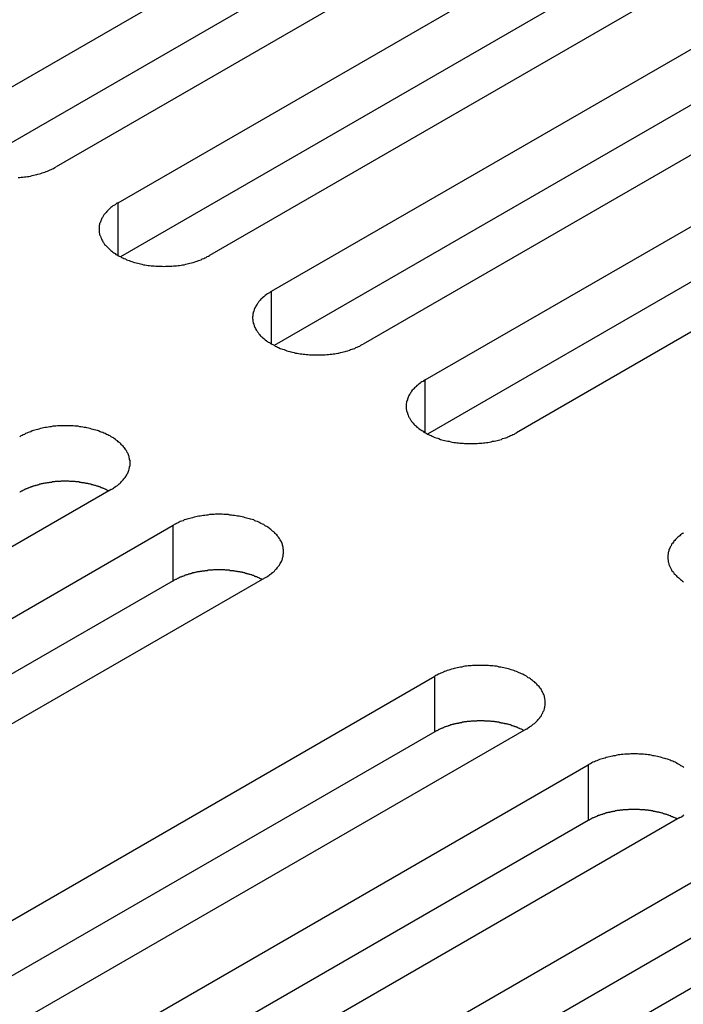
# Model space of a CAD drawing. Extents: x 0 to 2730, y 0 to 1931.
# Drawn here: x 1899 to 1916, y 1454 to 1479 of the extents above; entities that cross this region are included whole.
import ezdxf

# ---------------------------------------------------------------- set-up
doc = ezdxf.new("R2010")
doc.units = 0
doc.header["$LTSCALE"] = 6.5
doc.layers.add('VISIBLE__ISO_', color=7, linetype='CONTINUOUS')
doc.layers.add('VISIBLE_NARROW__ISO_', color=7, linetype='CONTINUOUS')

msp = doc.modelspace()

# ---------------------------------------------------------------- linework, layer by layer
at = {"layer": 'VISIBLE__ISO_'}
for p, q in [((1897.512, 1476.703), (1916.023, 1487.389)), ((1916.023, 1485.942), (1897.577, 1475.292)), ((1918.404, 1486.014), (1899.894, 1475.327)), ((1901.509, 1474.395), (1920.02, 1485.082)), ((1920.02, 1483.634), (1901.574, 1472.985)), ((1922.401, 1483.707), (1903.891, 1473.02)), ((1905.507, 1472.087), (1924.017, 1482.774)), ((1924.017, 1481.327), (1905.571, 1470.677)), ((1926.398, 1481.399), (1907.888, 1470.712)), ((1909.504, 1469.779), (1928.014, 1480.466)), ((1928.014, 1479.019), (1909.568, 1468.369)), ((1930.395, 1479.091), (1911.885, 1468.404)), ((1901.328, 1466.925), (1882.818, 1456.238)), ((1884.433, 1455.305), (1902.944, 1465.992)), ((1902.944, 1464.545), (1884.498, 1453.895)), ((1905.325, 1464.617), (1886.815, 1453.93)), ((1891.245, 1451.373), (1909.755, 1462.059)), ((1912.137, 1460.684), (1893.627, 1449.998)), ((1909.755, 1460.612), (1891.309, 1449.962)), ((1895.242, 1449.065), (1913.752, 1459.752)), ((1916.134, 1458.377), (1897.624, 1447.69)), ((1913.752, 1458.304), (1895.306, 1447.655)), ((1899.239, 1446.757), (1917.749, 1457.444)), ((1920.131, 1456.069), (1901.621, 1445.382)), ((1917.749, 1455.997), (1899.303, 1445.347))]:
    msp.add_line(p, q, dxfattribs=at)
for points in [[(1898.91, 1475.05, 0), (1898.95, 1475.05, 0), (1898.99, 1475.06, 0), (1899.03, 1475.06, 0), (1899.07, 1475.07, 0), (1899.11, 1475.07, 0), (1899.15, 1475.08, 0), (1899.19, 1475.08, 0), (1899.23, 1475.09, 0), (1899.27, 1475.1, 0), (1899.31, 1475.11, 0), (1899.35, 1475.12, 0), (1899.39, 1475.13, 0), (1899.42, 1475.14, 0), (1899.46, 1475.15, 0), (1899.5, 1475.16, 0), (1899.53, 1475.17, 0), (1899.57, 1475.18, 0), (1899.6, 1475.19, 0), (1899.64, 1475.21, 0), (1899.67, 1475.22, 0), (1899.71, 1475.23, 0), (1899.74, 1475.25, 0), (1899.77, 1475.26, 0), (1899.8, 1475.28, 0), (1899.83, 1475.29, 0), (1899.86, 1475.31, 0), (1899.89, 1475.33, 0)], [(1901.51, 1474.39, 0), (1901.48, 1474.38, 0), (1901.45, 1474.36, 0), (1901.43, 1474.34, 0), (1901.4, 1474.32, 0), (1901.37, 1474.31, 0), (1901.35, 1474.29, 0), (1901.32, 1474.27, 0), (1901.3, 1474.25, 0), (1901.28, 1474.23, 0), (1901.26, 1474.21, 0), (1901.24, 1474.19, 0), (1901.22, 1474.17, 0), (1901.2, 1474.14, 0), (1901.18, 1474.12, 0), (1901.16, 1474.1, 0), (1901.14, 1474.08, 0), (1901.13, 1474.06, 0), (1901.11, 1474.03, 0), (1901.1, 1474.01, 0), (1901.09, 1473.99, 0), (1901.08, 1473.97, 0), (1901.07, 1473.94, 0), (1901.06, 1473.92, 0), (1901.05, 1473.9, 0), (1901.04, 1473.87, 0), (1901.03, 1473.85, 0), (1901.03, 1473.83, 0), (1901.02, 1473.8, 0), (1901.02, 1473.78, 0), (1901.02, 1473.76, 0), (1901.02, 1473.73, 0), (1901.02, 1473.71, 0), (1901.02, 1473.68, 0), (1901.02, 1473.66, 0), (1901.02, 1473.64, 0), (1901.02, 1473.61, 0), (1901.03, 1473.59, 0), (1901.03, 1473.56, 0), (1901.04, 1473.54, 0), (1901.05, 1473.52, 0), (1901.06, 1473.49, 0), (1901.07, 1473.47, 0), (1901.08, 1473.45, 0), (1901.09, 1473.43, 0), (1901.1, 1473.4, 0), (1901.11, 1473.38, 0), (1901.13, 1473.36, 0), (1901.14, 1473.34, 0), (1901.16, 1473.31, 0), (1901.18, 1473.29, 0), (1901.2, 1473.27, 0), (1901.22, 1473.25, 0), (1901.24, 1473.23, 0), (1901.26, 1473.21, 0), (1901.28, 1473.19, 0), (1901.3, 1473.17, 0), (1901.32, 1473.15, 0), (1901.35, 1473.13, 0), (1901.37, 1473.11, 0), (1901.4, 1473.09, 0), (1901.43, 1473.07, 0), (1901.45, 1473.05, 0), (1901.48, 1473.04, 0), (1901.51, 1473.02, 0), (1901.54, 1473, 0), (1901.57, 1472.99, 0), (1901.6, 1472.97, 0), (1901.63, 1472.96, 0), (1901.66, 1472.94, 0), (1901.7, 1472.93, 0), (1901.73, 1472.91, 0), (1901.76, 1472.9, 0), (1901.8, 1472.89, 0), (1901.83, 1472.87, 0), (1901.87, 1472.86, 0), (1901.91, 1472.85, 0), (1901.94, 1472.84, 0), (1901.98, 1472.83, 0), (1902.02, 1472.82, 0), (1902.06, 1472.81, 0), (1902.09, 1472.8, 0), (1902.13, 1472.79, 0), (1902.17, 1472.78, 0), (1902.21, 1472.78, 0), (1902.25, 1472.77, 0), (1902.29, 1472.76, 0), (1902.33, 1472.76, 0), (1902.37, 1472.75, 0), (1902.41, 1472.75, 0), (1902.45, 1472.75, 0), (1902.49, 1472.74, 0), (1902.54, 1472.74, 0), (1902.58, 1472.74, 0), (1902.62, 1472.74, 0), (1902.66, 1472.74, 0), (1902.7, 1472.73, 0), (1902.74, 1472.74, 0), (1902.78, 1472.74, 0), (1902.82, 1472.74, 0), (1902.87, 1472.74, 0), (1902.91, 1472.74, 0), (1902.95, 1472.75, 0), (1902.99, 1472.75, 0), (1903.03, 1472.75, 0), (1903.07, 1472.76, 0), (1903.11, 1472.76, 0), (1903.15, 1472.77, 0), (1903.19, 1472.78, 0), (1903.23, 1472.78, 0), (1903.27, 1472.79, 0), (1903.31, 1472.8, 0), (1903.34, 1472.81, 0), (1903.38, 1472.82, 0), (1903.42, 1472.83, 0), (1903.46, 1472.84, 0), (1903.49, 1472.85, 0), (1903.53, 1472.86, 0), (1903.57, 1472.87, 0), (1903.6, 1472.89, 0), (1903.64, 1472.9, 0), (1903.67, 1472.91, 0), (1903.7, 1472.93, 0), (1903.74, 1472.94, 0), (1903.77, 1472.96, 0), (1903.8, 1472.97, 0), (1903.83, 1472.99, 0), (1903.86, 1473, 0), (1903.89, 1473.02, 0)], [(1905.51, 1472.09, 0), (1905.48, 1472.07, 0), (1905.45, 1472.05, 0), (1905.42, 1472.03, 0), (1905.4, 1472.02, 0), (1905.37, 1472, 0), (1905.34, 1471.98, 0), (1905.32, 1471.96, 0), (1905.3, 1471.94, 0), (1905.27, 1471.92, 0), (1905.25, 1471.9, 0), (1905.23, 1471.88, 0), (1905.21, 1471.86, 0), (1905.19, 1471.84, 0), (1905.17, 1471.82, 0), (1905.16, 1471.79, 0), (1905.14, 1471.77, 0), (1905.13, 1471.75, 0), (1905.11, 1471.73, 0), (1905.1, 1471.7, 0), (1905.09, 1471.68, 0), (1905.07, 1471.66, 0), (1905.06, 1471.64, 0), (1905.05, 1471.61, 0), (1905.05, 1471.59, 0), (1905.04, 1471.57, 0), (1905.03, 1471.54, 0), (1905.03, 1471.52, 0), (1905.02, 1471.49, 0), (1905.02, 1471.47, 0), (1905.02, 1471.45, 0), (1905.01, 1471.42, 0), (1905.01, 1471.4, 0), (1905.01, 1471.38, 0), (1905.02, 1471.35, 0), (1905.02, 1471.33, 0), (1905.02, 1471.3, 0), (1905.03, 1471.28, 0), (1905.03, 1471.26, 0), (1905.04, 1471.23, 0), (1905.05, 1471.21, 0), (1905.05, 1471.19, 0), (1905.06, 1471.16, 0), (1905.07, 1471.14, 0), (1905.09, 1471.12, 0), (1905.1, 1471.09, 0), (1905.11, 1471.07, 0), (1905.13, 1471.05, 0), (1905.14, 1471.03, 0), (1905.16, 1471.01, 0), (1905.17, 1470.98, 0), (1905.19, 1470.96, 0), (1905.21, 1470.94, 0), (1905.23, 1470.92, 0), (1905.25, 1470.9, 0), (1905.27, 1470.88, 0), (1905.3, 1470.86, 0), (1905.32, 1470.84, 0), (1905.34, 1470.82, 0), (1905.37, 1470.8, 0), (1905.4, 1470.78, 0), (1905.42, 1470.76, 0), (1905.45, 1470.75, 0), (1905.48, 1470.73, 0), (1905.51, 1470.71, 0), (1905.54, 1470.7, 0), (1905.57, 1470.68, 0), (1905.6, 1470.66, 0), (1905.63, 1470.65, 0), (1905.66, 1470.63, 0), (1905.69, 1470.62, 0), (1905.73, 1470.6, 0), (1905.76, 1470.59, 0), (1905.8, 1470.58, 0), (1905.83, 1470.57, 0), (1905.87, 1470.55, 0), (1905.9, 1470.54, 0), (1905.94, 1470.53, 0), (1905.98, 1470.52, 0), (1906.01, 1470.51, 0), (1906.05, 1470.5, 0), (1906.09, 1470.49, 0), (1906.13, 1470.48, 0), (1906.17, 1470.48, 0), (1906.21, 1470.47, 0), (1906.25, 1470.46, 0), (1906.29, 1470.46, 0), (1906.33, 1470.45, 0), (1906.37, 1470.45, 0), (1906.41, 1470.44, 0), (1906.45, 1470.44, 0), (1906.49, 1470.43, 0), (1906.53, 1470.43, 0), (1906.57, 1470.43, 0), (1906.61, 1470.43, 0), (1906.66, 1470.43, 0), (1906.7, 1470.43, 0), (1906.74, 1470.43, 0), (1906.78, 1470.43, 0), (1906.82, 1470.43, 0), (1906.86, 1470.43, 0), (1906.9, 1470.43, 0), (1906.94, 1470.44, 0), (1906.99, 1470.44, 0), (1907.03, 1470.45, 0), (1907.07, 1470.45, 0), (1907.11, 1470.46, 0), (1907.15, 1470.46, 0), (1907.19, 1470.47, 0), (1907.23, 1470.48, 0), (1907.26, 1470.48, 0), (1907.3, 1470.49, 0), (1907.34, 1470.5, 0), (1907.38, 1470.51, 0), (1907.42, 1470.52, 0), (1907.45, 1470.53, 0), (1907.49, 1470.54, 0), (1907.53, 1470.55, 0), (1907.56, 1470.57, 0), (1907.6, 1470.58, 0), (1907.63, 1470.59, 0), (1907.67, 1470.6, 0), (1907.7, 1470.62, 0), (1907.73, 1470.63, 0), (1907.77, 1470.65, 0), (1907.8, 1470.66, 0), (1907.83, 1470.68, 0), (1907.86, 1470.7, 0), (1907.89, 1470.71, 0)], [(1909.5, 1469.78, 0), (1909.47, 1469.76, 0), (1909.45, 1469.74, 0), (1909.42, 1469.73, 0), (1909.39, 1469.71, 0), (1909.37, 1469.69, 0), (1909.34, 1469.67, 0), (1909.32, 1469.65, 0), (1909.29, 1469.63, 0), (1909.27, 1469.61, 0), (1909.25, 1469.59, 0), (1909.23, 1469.57, 0), (1909.21, 1469.55, 0), (1909.19, 1469.53, 0), (1909.17, 1469.51, 0), (1909.15, 1469.49, 0), (1909.14, 1469.46, 0), (1909.12, 1469.44, 0), (1909.11, 1469.42, 0), (1909.1, 1469.4, 0), (1909.08, 1469.37, 0), (1909.07, 1469.35, 0), (1909.06, 1469.33, 0), (1909.05, 1469.3, 0), (1909.04, 1469.28, 0), (1909.04, 1469.26, 0), (1909.03, 1469.23, 0), (1909.02, 1469.21, 0), (1909.02, 1469.19, 0), (1909.01, 1469.16, 0), (1909.01, 1469.14, 0), (1909.01, 1469.12, 0), (1909.01, 1469.09, 0), (1909.01, 1469.07, 0), (1909.01, 1469.04, 0), (1909.01, 1469.02, 0), (1909.02, 1469, 0), (1909.02, 1468.97, 0), (1909.03, 1468.95, 0), (1909.04, 1468.93, 0), (1909.04, 1468.9, 0), (1909.05, 1468.88, 0), (1909.06, 1468.86, 0), (1909.07, 1468.83, 0), (1909.08, 1468.81, 0), (1909.1, 1468.79, 0), (1909.11, 1468.76, 0), (1909.12, 1468.74, 0), (1909.14, 1468.72, 0), (1909.15, 1468.7, 0), (1909.17, 1468.68, 0), (1909.19, 1468.65, 0), (1909.21, 1468.63, 0), (1909.23, 1468.61, 0), (1909.25, 1468.59, 0), (1909.27, 1468.57, 0), (1909.29, 1468.55, 0), (1909.32, 1468.53, 0), (1909.34, 1468.51, 0), (1909.37, 1468.49, 0), (1909.39, 1468.48, 0), (1909.42, 1468.46, 0), (1909.45, 1468.44, 0), (1909.47, 1468.42, 0), (1909.5, 1468.4, 0), (1909.53, 1468.39, 0), (1909.56, 1468.37, 0), (1909.59, 1468.36, 0), (1909.63, 1468.34, 0), (1909.66, 1468.33, 0), (1909.69, 1468.31, 0), (1909.72, 1468.3, 0), (1909.76, 1468.28, 0), (1909.79, 1468.27, 0), (1909.83, 1468.26, 0), (1909.86, 1468.25, 0), (1909.9, 1468.23, 0), (1909.94, 1468.22, 0), (1909.97, 1468.21, 0), (1910.01, 1468.2, 0), (1910.05, 1468.19, 0), (1910.09, 1468.18, 0), (1910.13, 1468.18, 0), (1910.17, 1468.17, 0), (1910.21, 1468.16, 0), (1910.25, 1468.15, 0), (1910.29, 1468.15, 0), (1910.33, 1468.14, 0), (1910.37, 1468.14, 0), (1910.41, 1468.13, 0), (1910.45, 1468.13, 0), (1910.49, 1468.13, 0), (1910.53, 1468.12, 0), (1910.57, 1468.12, 0), (1910.61, 1468.12, 0), (1910.65, 1468.12, 0), (1910.69, 1468.12, 0), (1910.74, 1468.12, 0), (1910.78, 1468.12, 0), (1910.82, 1468.12, 0), (1910.86, 1468.12, 0), (1910.9, 1468.13, 0), (1910.94, 1468.13, 0), (1910.98, 1468.13, 0), (1911.02, 1468.14, 0), (1911.06, 1468.14, 0), (1911.1, 1468.15, 0), (1911.14, 1468.15, 0), (1911.18, 1468.16, 0), (1911.22, 1468.17, 0), (1911.26, 1468.18, 0), (1911.3, 1468.18, 0), (1911.34, 1468.19, 0), (1911.38, 1468.2, 0), (1911.41, 1468.21, 0), (1911.45, 1468.22, 0), (1911.49, 1468.23, 0), (1911.52, 1468.25, 0), (1911.56, 1468.26, 0), (1911.6, 1468.27, 0), (1911.63, 1468.28, 0), (1911.66, 1468.3, 0), (1911.7, 1468.31, 0), (1911.73, 1468.33, 0), (1911.76, 1468.34, 0), (1911.79, 1468.36, 0), (1911.83, 1468.37, 0), (1911.86, 1468.39, 0), (1911.89, 1468.4, 0)], [(1901.33, 1466.92, 0), (1901.36, 1466.94, 0), (1901.39, 1466.96, 0), (1901.41, 1466.98, 0), (1901.44, 1467, 0), (1901.46, 1467.01, 0), (1901.49, 1467.03, 0), (1901.51, 1467.05, 0), (1901.54, 1467.07, 0), (1901.56, 1467.09, 0), (1901.58, 1467.11, 0), (1901.6, 1467.13, 0), (1901.62, 1467.15, 0), (1901.64, 1467.18, 0), (1901.66, 1467.2, 0), (1901.68, 1467.22, 0), (1901.69, 1467.24, 0), (1901.71, 1467.26, 0), (1901.72, 1467.28, 0), (1901.74, 1467.31, 0), (1901.75, 1467.33, 0), (1901.76, 1467.35, 0), (1901.77, 1467.38, 0), (1901.78, 1467.4, 0), (1901.79, 1467.42, 0), (1901.8, 1467.45, 0), (1901.8, 1467.47, 0), (1901.81, 1467.49, 0), (1901.81, 1467.52, 0), (1901.82, 1467.54, 0), (1901.82, 1467.56, 0), (1901.82, 1467.59, 0), (1901.82, 1467.61, 0), (1901.82, 1467.64, 0), (1901.82, 1467.66, 0), (1901.82, 1467.68, 0), (1901.81, 1467.71, 0), (1901.81, 1467.73, 0), (1901.8, 1467.75, 0), (1901.8, 1467.78, 0), (1901.79, 1467.8, 0), (1901.78, 1467.83, 0), (1901.77, 1467.85, 0), (1901.76, 1467.87, 0), (1901.75, 1467.89, 0), (1901.74, 1467.92, 0), (1901.72, 1467.94, 0), (1901.71, 1467.96, 0), (1901.69, 1467.98, 0), (1901.68, 1468.01, 0), (1901.66, 1468.03, 0), (1901.64, 1468.05, 0), (1901.62, 1468.07, 0), (1901.6, 1468.09, 0), (1901.58, 1468.11, 0), (1901.56, 1468.13, 0), (1901.54, 1468.15, 0), (1901.51, 1468.17, 0), (1901.49, 1468.19, 0), (1901.46, 1468.21, 0), (1901.44, 1468.23, 0), (1901.41, 1468.25, 0), (1901.39, 1468.27, 0), (1901.36, 1468.28, 0), (1901.33, 1468.3, 0), (1901.3, 1468.32, 0), (1901.27, 1468.33, 0), (1901.24, 1468.35, 0), (1901.21, 1468.36, 0), (1901.17, 1468.38, 0), (1901.14, 1468.39, 0), (1901.11, 1468.41, 0), (1901.07, 1468.42, 0), (1901.04, 1468.43, 0), (1901, 1468.45, 0), (1900.97, 1468.46, 0), (1900.93, 1468.47, 0), (1900.89, 1468.48, 0), (1900.86, 1468.49, 0), (1900.82, 1468.5, 0), (1900.78, 1468.51, 0), (1900.74, 1468.52, 0), (1900.7, 1468.53, 0), (1900.67, 1468.54, 0), (1900.63, 1468.54, 0), (1900.59, 1468.55, 0), (1900.55, 1468.56, 0), (1900.51, 1468.56, 0), (1900.47, 1468.57, 0), (1900.43, 1468.57, 0), (1900.38, 1468.57, 0), (1900.34, 1468.58, 0), (1900.3, 1468.58, 0), (1900.26, 1468.58, 0), (1900.22, 1468.58, 0), (1900.18, 1468.58, 0), (1900.14, 1468.58, 0), (1900.1, 1468.58, 0), (1900.05, 1468.58, 0), (1900.01, 1468.58, 0), (1899.97, 1468.58, 0), (1899.93, 1468.58, 0), (1899.89, 1468.57, 0), (1899.85, 1468.57, 0), (1899.81, 1468.57, 0), (1899.77, 1468.56, 0), (1899.73, 1468.56, 0), (1899.69, 1468.55, 0), (1899.65, 1468.54, 0), (1899.61, 1468.54, 0), (1899.57, 1468.53, 0), (1899.53, 1468.52, 0), (1899.49, 1468.51, 0), (1899.45, 1468.5, 0), (1899.42, 1468.49, 0), (1899.38, 1468.48, 0), (1899.34, 1468.47, 0), (1899.31, 1468.46, 0), (1899.27, 1468.45, 0), (1899.24, 1468.43, 0), (1899.2, 1468.42, 0), (1899.17, 1468.41, 0), (1899.13, 1468.39, 0), (1899.1, 1468.38, 0), (1899.07, 1468.36, 0), (1899.04, 1468.35, 0), (1899.01, 1468.33, 0), (1898.98, 1468.32, 0), (1898.95, 1468.3, 0)], [(1901.26, 1466.89, 0), (1901.25, 1466.9, 0), (1901.23, 1466.9, 0), (1901.22, 1466.91, 0), (1901.2, 1466.92, 0), (1901.19, 1466.92, 0), (1901.17, 1466.93, 0), (1901.16, 1466.94, 0), (1901.14, 1466.95, 0), (1901.12, 1466.95, 0), (1901.11, 1466.96, 0), (1901.09, 1466.97, 0), (1901.07, 1466.97, 0), (1901.06, 1466.98, 0), (1901.04, 1466.99, 0), (1901.02, 1466.99, 0), (1901.01, 1467, 0), (1900.99, 1467, 0), (1900.97, 1467.01, 0), (1900.96, 1467.01, 0), (1900.94, 1467.02, 0), (1900.92, 1467.03, 0), (1900.9, 1467.03, 0), (1900.88, 1467.04, 0), (1900.87, 1467.04, 0), (1900.85, 1467.05, 0), (1900.83, 1467.05, 0), (1900.81, 1467.06, 0), (1900.79, 1467.06, 0), (1900.78, 1467.06, 0), (1900.76, 1467.07, 0), (1900.74, 1467.07, 0), (1900.72, 1467.08, 0), (1900.7, 1467.08, 0), (1900.68, 1467.08, 0), (1900.66, 1467.09, 0), (1900.64, 1467.09, 0), (1900.63, 1467.1, 0), (1900.61, 1467.1, 0), (1900.59, 1467.1, 0), (1900.57, 1467.1, 0), (1900.55, 1467.11, 0), (1900.53, 1467.11, 0), (1900.51, 1467.11, 0), (1900.49, 1467.12, 0), (1900.47, 1467.12, 0), (1900.45, 1467.12, 0), (1900.43, 1467.12, 0), (1900.41, 1467.12, 0), (1900.39, 1467.13, 0), (1900.37, 1467.13, 0), (1900.35, 1467.13, 0), (1900.33, 1467.13, 0), (1900.31, 1467.13, 0), (1900.29, 1467.13, 0), (1900.27, 1467.13, 0), (1900.25, 1467.13, 0), (1900.23, 1467.14, 0), (1900.21, 1467.14, 0), (1900.19, 1467.14, 0), (1900.17, 1467.14, 0), (1900.15, 1467.14, 0), (1900.13, 1467.14, 0), (1900.11, 1467.14, 0), (1900.09, 1467.14, 0), (1900.07, 1467.14, 0), (1900.05, 1467.14, 0), (1900.03, 1467.14, 0), (1900.01, 1467.13, 0), (1899.99, 1467.13, 0), (1899.97, 1467.13, 0), (1899.95, 1467.13, 0), (1899.93, 1467.13, 0), (1899.91, 1467.13, 0), (1899.89, 1467.13, 0), (1899.87, 1467.13, 0), (1899.85, 1467.12, 0), (1899.83, 1467.12, 0), (1899.82, 1467.12, 0), (1899.8, 1467.12, 0), (1899.78, 1467.11, 0), (1899.76, 1467.11, 0), (1899.74, 1467.11, 0), (1899.72, 1467.11, 0), (1899.7, 1467.1, 0), (1899.68, 1467.1, 0), (1899.66, 1467.1, 0), (1899.64, 1467.09, 0), (1899.62, 1467.09, 0), (1899.6, 1467.09, 0), (1899.58, 1467.08, 0), (1899.57, 1467.08, 0), (1899.55, 1467.08, 0), (1899.53, 1467.07, 0), (1899.51, 1467.07, 0), (1899.49, 1467.06, 0), (1899.47, 1467.06, 0), (1899.45, 1467.05, 0), (1899.44, 1467.05, 0), (1899.42, 1467.04, 0), (1899.4, 1467.04, 0), (1899.38, 1467.03, 0), (1899.36, 1467.03, 0), (1899.35, 1467.02, 0), (1899.33, 1467.02, 0), (1899.31, 1467.01, 0), (1899.29, 1467.01, 0), (1899.28, 1467, 0), (1899.26, 1466.99, 0), (1899.24, 1466.99, 0), (1899.23, 1466.98, 0), (1899.21, 1466.98, 0), (1899.19, 1466.97, 0), (1899.18, 1466.96, 0), (1899.16, 1466.96, 0), (1899.14, 1466.95, 0), (1899.13, 1466.94, 0), (1899.11, 1466.94, 0), (1899.1, 1466.93, 0), (1899.08, 1466.92, 0), (1899.06, 1466.91, 0), (1899.05, 1466.91, 0), (1899.03, 1466.9, 0), (1899.02, 1466.89, 0), (1899, 1466.88, 0), (1898.99, 1466.88, 0), (1898.98, 1466.87, 0), (1898.96, 1466.86, 0), (1898.95, 1466.85, 0)], [(1905.33, 1464.62, 0), (1905.35, 1464.63, 0), (1905.38, 1464.65, 0), (1905.41, 1464.67, 0), (1905.44, 1464.69, 0), (1905.46, 1464.71, 0), (1905.49, 1464.73, 0), (1905.51, 1464.74, 0), (1905.53, 1464.76, 0), (1905.56, 1464.78, 0), (1905.58, 1464.8, 0), (1905.6, 1464.83, 0), (1905.62, 1464.85, 0), (1905.64, 1464.87, 0), (1905.66, 1464.89, 0), (1905.67, 1464.91, 0), (1905.69, 1464.93, 0), (1905.71, 1464.95, 0), (1905.72, 1464.98, 0), (1905.73, 1465, 0), (1905.75, 1465.02, 0), (1905.76, 1465.05, 0), (1905.77, 1465.07, 0), (1905.78, 1465.09, 0), (1905.79, 1465.11, 0), (1905.79, 1465.14, 0), (1905.8, 1465.16, 0), (1905.81, 1465.19, 0), (1905.81, 1465.21, 0), (1905.81, 1465.23, 0), (1905.82, 1465.26, 0), (1905.82, 1465.28, 0), (1905.82, 1465.3, 0), (1905.82, 1465.33, 0), (1905.82, 1465.35, 0), (1905.81, 1465.38, 0), (1905.81, 1465.4, 0), (1905.81, 1465.42, 0), (1905.8, 1465.45, 0), (1905.79, 1465.47, 0), (1905.79, 1465.49, 0), (1905.78, 1465.52, 0), (1905.77, 1465.54, 0), (1905.76, 1465.56, 0), (1905.75, 1465.59, 0), (1905.73, 1465.61, 0), (1905.72, 1465.63, 0), (1905.71, 1465.65, 0), (1905.69, 1465.68, 0), (1905.67, 1465.7, 0), (1905.66, 1465.72, 0), (1905.64, 1465.74, 0), (1905.62, 1465.76, 0), (1905.6, 1465.78, 0), (1905.58, 1465.8, 0), (1905.56, 1465.82, 0), (1905.53, 1465.84, 0), (1905.51, 1465.86, 0), (1905.49, 1465.88, 0), (1905.46, 1465.9, 0), (1905.44, 1465.92, 0), (1905.41, 1465.94, 0), (1905.38, 1465.96, 0), (1905.35, 1465.97, 0), (1905.33, 1465.99, 0), (1905.3, 1466.01, 0), (1905.27, 1466.02, 0), (1905.23, 1466.04, 0), (1905.2, 1466.06, 0), (1905.17, 1466.07, 0), (1905.14, 1466.09, 0), (1905.1, 1466.1, 0), (1905.07, 1466.11, 0), (1905.04, 1466.13, 0), (1905, 1466.14, 0), (1904.96, 1466.15, 0), (1904.93, 1466.16, 0), (1904.89, 1466.17, 0), (1904.85, 1466.18, 0), (1904.82, 1466.19, 0), (1904.78, 1466.2, 0), (1904.74, 1466.21, 0), (1904.7, 1466.22, 0), (1904.66, 1466.23, 0), (1904.62, 1466.23, 0), (1904.58, 1466.24, 0), (1904.54, 1466.25, 0), (1904.5, 1466.25, 0), (1904.46, 1466.26, 0), (1904.42, 1466.26, 0), (1904.38, 1466.27, 0), (1904.34, 1466.27, 0), (1904.3, 1466.27, 0), (1904.26, 1466.27, 0), (1904.22, 1466.28, 0), (1904.18, 1466.28, 0), (1904.13, 1466.28, 0), (1904.09, 1466.28, 0), (1904.05, 1466.28, 0), (1904.01, 1466.27, 0), (1903.97, 1466.27, 0), (1903.93, 1466.27, 0), (1903.89, 1466.27, 0), (1903.85, 1466.26, 0), (1903.81, 1466.26, 0), (1903.77, 1466.25, 0), (1903.73, 1466.25, 0), (1903.69, 1466.24, 0), (1903.65, 1466.23, 0), (1903.61, 1466.23, 0), (1903.57, 1466.22, 0), (1903.53, 1466.21, 0), (1903.49, 1466.2, 0), (1903.45, 1466.19, 0), (1903.41, 1466.18, 0), (1903.38, 1466.17, 0), (1903.34, 1466.16, 0), (1903.3, 1466.15, 0), (1903.27, 1466.14, 0), (1903.23, 1466.13, 0), (1903.2, 1466.11, 0), (1903.16, 1466.1, 0), (1903.13, 1466.09, 0), (1903.1, 1466.07, 0), (1903.07, 1466.06, 0), (1903.03, 1466.04, 0), (1903, 1466.02, 0), (1902.97, 1466.01, 0), (1902.94, 1465.99, 0)], [(1916.23, 1465.79, 0), (1916.2, 1465.78, 0), (1916.18, 1465.76, 0), (1916.15, 1465.74, 0), (1916.13, 1465.72, 0), (1916.11, 1465.7, 0), (1916.08, 1465.68, 0), (1916.06, 1465.66, 0), (1916.04, 1465.64, 0), (1916.02, 1465.62, 0), (1916, 1465.6, 0), (1915.98, 1465.58, 0), (1915.97, 1465.55, 0), (1915.95, 1465.53, 0), (1915.93, 1465.51, 0), (1915.92, 1465.49, 0), (1915.91, 1465.46, 0), (1915.89, 1465.44, 0), (1915.88, 1465.42, 0), (1915.87, 1465.4, 0), (1915.86, 1465.37, 0), (1915.85, 1465.35, 0), (1915.85, 1465.33, 0), (1915.84, 1465.3, 0), (1915.83, 1465.28, 0), (1915.83, 1465.25, 0), (1915.83, 1465.23, 0), (1915.82, 1465.21, 0), (1915.82, 1465.18, 0), (1915.82, 1465.16, 0), (1915.82, 1465.14, 0), (1915.82, 1465.11, 0), (1915.83, 1465.09, 0), (1915.83, 1465.06, 0), (1915.83, 1465.04, 0), (1915.84, 1465.02, 0), (1915.85, 1464.99, 0), (1915.85, 1464.97, 0), (1915.86, 1464.95, 0), (1915.87, 1464.92, 0), (1915.88, 1464.9, 0), (1915.89, 1464.88, 0), (1915.91, 1464.85, 0), (1915.92, 1464.83, 0), (1915.93, 1464.81, 0), (1915.95, 1464.79, 0), (1915.97, 1464.77, 0), (1915.98, 1464.74, 0), (1916, 1464.72, 0), (1916.02, 1464.7, 0), (1916.04, 1464.68, 0), (1916.06, 1464.66, 0), (1916.08, 1464.64, 0), (1916.11, 1464.62, 0), (1916.13, 1464.6, 0), (1916.15, 1464.58, 0), (1916.18, 1464.56, 0), (1916.2, 1464.54, 0), (1916.23, 1464.52, 0)], [(1905.26, 1464.58, 0), (1905.25, 1464.59, 0), (1905.23, 1464.6, 0), (1905.22, 1464.6, 0), (1905.2, 1464.61, 0), (1905.18, 1464.62, 0), (1905.17, 1464.62, 0), (1905.15, 1464.63, 0), (1905.14, 1464.64, 0), (1905.12, 1464.65, 0), (1905.1, 1464.65, 0), (1905.09, 1464.66, 0), (1905.07, 1464.66, 0), (1905.06, 1464.67, 0), (1905.04, 1464.68, 0), (1905.02, 1464.68, 0), (1905, 1464.69, 0), (1904.99, 1464.7, 0), (1904.97, 1464.7, 0), (1904.95, 1464.71, 0), (1904.94, 1464.71, 0), (1904.92, 1464.72, 0), (1904.9, 1464.72, 0), (1904.88, 1464.73, 0), (1904.86, 1464.73, 0), (1904.85, 1464.74, 0), (1904.83, 1464.74, 0), (1904.81, 1464.75, 0), (1904.79, 1464.75, 0), (1904.77, 1464.76, 0), (1904.75, 1464.76, 0), (1904.74, 1464.77, 0), (1904.72, 1464.77, 0), (1904.7, 1464.77, 0), (1904.68, 1464.78, 0), (1904.66, 1464.78, 0), (1904.64, 1464.78, 0), (1904.62, 1464.79, 0), (1904.6, 1464.79, 0), (1904.58, 1464.79, 0), (1904.56, 1464.8, 0), (1904.55, 1464.8, 0), (1904.53, 1464.8, 0), (1904.51, 1464.81, 0), (1904.49, 1464.81, 0), (1904.47, 1464.81, 0), (1904.45, 1464.81, 0), (1904.43, 1464.81, 0), (1904.41, 1464.82, 0), (1904.39, 1464.82, 0), (1904.37, 1464.82, 0), (1904.35, 1464.82, 0), (1904.33, 1464.82, 0), (1904.31, 1464.82, 0), (1904.29, 1464.83, 0), (1904.27, 1464.83, 0), (1904.25, 1464.83, 0), (1904.23, 1464.83, 0), (1904.21, 1464.83, 0), (1904.19, 1464.83, 0), (1904.17, 1464.83, 0), (1904.15, 1464.83, 0), (1904.13, 1464.83, 0), (1904.11, 1464.83, 0), (1904.09, 1464.83, 0), (1904.07, 1464.83, 0), (1904.05, 1464.83, 0), (1904.03, 1464.83, 0), (1904.01, 1464.83, 0), (1903.99, 1464.83, 0), (1903.97, 1464.82, 0), (1903.95, 1464.82, 0), (1903.93, 1464.82, 0), (1903.91, 1464.82, 0), (1903.89, 1464.82, 0), (1903.87, 1464.82, 0), (1903.85, 1464.82, 0), (1903.83, 1464.81, 0), (1903.81, 1464.81, 0), (1903.79, 1464.81, 0), (1903.77, 1464.81, 0), (1903.75, 1464.8, 0), (1903.73, 1464.8, 0), (1903.71, 1464.8, 0), (1903.7, 1464.8, 0), (1903.68, 1464.79, 0), (1903.66, 1464.79, 0), (1903.64, 1464.79, 0), (1903.62, 1464.78, 0), (1903.6, 1464.78, 0), (1903.58, 1464.78, 0), (1903.56, 1464.77, 0), (1903.54, 1464.77, 0), (1903.52, 1464.76, 0), (1903.51, 1464.76, 0), (1903.49, 1464.75, 0), (1903.47, 1464.75, 0), (1903.45, 1464.75, 0), (1903.43, 1464.74, 0), (1903.41, 1464.74, 0), (1903.4, 1464.73, 0), (1903.38, 1464.73, 0), (1903.36, 1464.72, 0), (1903.34, 1464.72, 0), (1903.33, 1464.71, 0), (1903.31, 1464.7, 0), (1903.29, 1464.7, 0), (1903.27, 1464.69, 0), (1903.26, 1464.69, 0), (1903.24, 1464.68, 0), (1903.22, 1464.67, 0), (1903.21, 1464.67, 0), (1903.19, 1464.66, 0), (1903.17, 1464.66, 0), (1903.16, 1464.65, 0), (1903.14, 1464.64, 0), (1903.12, 1464.64, 0), (1903.11, 1464.63, 0), (1903.09, 1464.62, 0), (1903.08, 1464.61, 0), (1903.06, 1464.61, 0), (1903.05, 1464.6, 0), (1903.03, 1464.59, 0), (1903.02, 1464.58, 0), (1903, 1464.58, 0), (1902.99, 1464.57, 0), (1902.97, 1464.56, 0), (1902.96, 1464.55, 0), (1902.94, 1464.54, 0)], [(1912.14, 1460.68, 0), (1912.17, 1460.7, 0), (1912.19, 1460.72, 0), (1912.22, 1460.74, 0), (1912.25, 1460.76, 0), (1912.27, 1460.77, 0), (1912.3, 1460.79, 0), (1912.32, 1460.81, 0), (1912.35, 1460.83, 0), (1912.37, 1460.85, 0), (1912.39, 1460.87, 0), (1912.41, 1460.89, 0), (1912.43, 1460.91, 0), (1912.45, 1460.93, 0), (1912.47, 1460.96, 0), (1912.49, 1460.98, 0), (1912.5, 1461, 0), (1912.52, 1461.02, 0), (1912.53, 1461.04, 0), (1912.54, 1461.07, 0), (1912.56, 1461.09, 0), (1912.57, 1461.11, 0), (1912.58, 1461.14, 0), (1912.59, 1461.16, 0), (1912.6, 1461.18, 0), (1912.61, 1461.21, 0), (1912.61, 1461.23, 0), (1912.62, 1461.25, 0), (1912.62, 1461.28, 0), (1912.63, 1461.3, 0), (1912.63, 1461.32, 0), (1912.63, 1461.35, 0), (1912.63, 1461.37, 0), (1912.63, 1461.4, 0), (1912.63, 1461.42, 0), (1912.63, 1461.44, 0), (1912.62, 1461.47, 0), (1912.62, 1461.49, 0), (1912.61, 1461.51, 0), (1912.61, 1461.54, 0), (1912.6, 1461.56, 0), (1912.59, 1461.58, 0), (1912.58, 1461.61, 0), (1912.57, 1461.63, 0), (1912.56, 1461.65, 0), (1912.54, 1461.68, 0), (1912.53, 1461.7, 0), (1912.52, 1461.72, 0), (1912.5, 1461.74, 0), (1912.49, 1461.77, 0), (1912.47, 1461.79, 0), (1912.45, 1461.81, 0), (1912.43, 1461.83, 0), (1912.41, 1461.85, 0), (1912.39, 1461.87, 0), (1912.37, 1461.89, 0), (1912.35, 1461.91, 0), (1912.32, 1461.93, 0), (1912.3, 1461.95, 0), (1912.27, 1461.97, 0), (1912.25, 1461.99, 0), (1912.22, 1462.01, 0), (1912.19, 1462.02, 0), (1912.17, 1462.04, 0), (1912.14, 1462.06, 0), (1912.11, 1462.08, 0), (1912.08, 1462.09, 0), (1912.05, 1462.11, 0), (1912.01, 1462.12, 0), (1911.98, 1462.14, 0), (1911.95, 1462.15, 0), (1911.92, 1462.17, 0), (1911.88, 1462.18, 0), (1911.85, 1462.19, 0), (1911.81, 1462.21, 0), (1911.78, 1462.22, 0), (1911.74, 1462.23, 0), (1911.7, 1462.24, 0), (1911.67, 1462.25, 0), (1911.63, 1462.26, 0), (1911.59, 1462.27, 0), (1911.55, 1462.28, 0), (1911.51, 1462.29, 0), (1911.47, 1462.3, 0), (1911.43, 1462.3, 0), (1911.4, 1462.31, 0), (1911.36, 1462.32, 0), (1911.31, 1462.32, 0), (1911.27, 1462.33, 0), (1911.23, 1462.33, 0), (1911.19, 1462.33, 0), (1911.15, 1462.34, 0), (1911.11, 1462.34, 0), (1911.07, 1462.34, 0), (1911.03, 1462.34, 0), (1910.99, 1462.34, 0), (1910.95, 1462.34, 0), (1910.9, 1462.34, 0), (1910.86, 1462.34, 0), (1910.82, 1462.34, 0), (1910.78, 1462.34, 0), (1910.74, 1462.34, 0), (1910.7, 1462.33, 0), (1910.66, 1462.33, 0), (1910.62, 1462.33, 0), (1910.58, 1462.32, 0), (1910.54, 1462.32, 0), (1910.5, 1462.31, 0), (1910.46, 1462.3, 0), (1910.42, 1462.3, 0), (1910.38, 1462.29, 0), (1910.34, 1462.28, 0), (1910.3, 1462.27, 0), (1910.26, 1462.26, 0), (1910.23, 1462.25, 0), (1910.19, 1462.24, 0), (1910.15, 1462.23, 0), (1910.12, 1462.22, 0), (1910.08, 1462.21, 0), (1910.04, 1462.19, 0), (1910.01, 1462.18, 0), (1909.98, 1462.17, 0), (1909.94, 1462.15, 0), (1909.91, 1462.14, 0), (1909.88, 1462.12, 0), (1909.85, 1462.11, 0), (1909.81, 1462.09, 0), (1909.78, 1462.08, 0), (1909.76, 1462.06, 0)], [(1912.07, 1460.65, 0), (1912.06, 1460.65, 0), (1912.04, 1460.66, 0), (1912.03, 1460.67, 0), (1912.01, 1460.68, 0), (1912, 1460.68, 0), (1911.98, 1460.69, 0), (1911.96, 1460.7, 0), (1911.95, 1460.71, 0), (1911.93, 1460.71, 0), (1911.92, 1460.72, 0), (1911.9, 1460.73, 0), (1911.88, 1460.73, 0), (1911.87, 1460.74, 0), (1911.85, 1460.74, 0), (1911.83, 1460.75, 0), (1911.82, 1460.76, 0), (1911.8, 1460.76, 0), (1911.78, 1460.77, 0), (1911.76, 1460.77, 0), (1911.75, 1460.78, 0), (1911.73, 1460.79, 0), (1911.71, 1460.79, 0), (1911.69, 1460.8, 0), (1911.68, 1460.8, 0), (1911.66, 1460.81, 0), (1911.64, 1460.81, 0), (1911.62, 1460.82, 0), (1911.6, 1460.82, 0), (1911.58, 1460.82, 0), (1911.57, 1460.83, 0), (1911.55, 1460.83, 0), (1911.53, 1460.84, 0), (1911.51, 1460.84, 0), (1911.49, 1460.84, 0), (1911.47, 1460.85, 0), (1911.45, 1460.85, 0), (1911.43, 1460.86, 0), (1911.41, 1460.86, 0), (1911.4, 1460.86, 0), (1911.38, 1460.86, 0), (1911.36, 1460.87, 0), (1911.34, 1460.87, 0), (1911.32, 1460.87, 0), (1911.3, 1460.88, 0), (1911.28, 1460.88, 0), (1911.26, 1460.88, 0), (1911.24, 1460.88, 0), (1911.22, 1460.88, 0), (1911.2, 1460.89, 0), (1911.18, 1460.89, 0), (1911.16, 1460.89, 0), (1911.14, 1460.89, 0), (1911.12, 1460.89, 0), (1911.1, 1460.89, 0), (1911.08, 1460.89, 0), (1911.06, 1460.89, 0), (1911.04, 1460.9, 0), (1911.02, 1460.9, 0), (1911, 1460.9, 0), (1910.98, 1460.9, 0), (1910.96, 1460.9, 0), (1910.94, 1460.9, 0), (1910.92, 1460.9, 0), (1910.9, 1460.9, 0), (1910.88, 1460.9, 0), (1910.86, 1460.9, 0), (1910.84, 1460.89, 0), (1910.82, 1460.89, 0), (1910.8, 1460.89, 0), (1910.78, 1460.89, 0), (1910.76, 1460.89, 0), (1910.74, 1460.89, 0), (1910.72, 1460.89, 0), (1910.7, 1460.89, 0), (1910.68, 1460.88, 0), (1910.66, 1460.88, 0), (1910.64, 1460.88, 0), (1910.62, 1460.88, 0), (1910.6, 1460.88, 0), (1910.58, 1460.87, 0), (1910.57, 1460.87, 0), (1910.55, 1460.87, 0), (1910.53, 1460.87, 0), (1910.51, 1460.86, 0), (1910.49, 1460.86, 0), (1910.47, 1460.86, 0), (1910.45, 1460.85, 0), (1910.43, 1460.85, 0), (1910.41, 1460.85, 0), (1910.39, 1460.84, 0), (1910.37, 1460.84, 0), (1910.36, 1460.83, 0), (1910.34, 1460.83, 0), (1910.32, 1460.83, 0), (1910.3, 1460.82, 0), (1910.28, 1460.82, 0), (1910.26, 1460.81, 0), (1910.24, 1460.81, 0), (1910.23, 1460.8, 0), (1910.21, 1460.8, 0), (1910.19, 1460.79, 0), (1910.17, 1460.79, 0), (1910.15, 1460.78, 0), (1910.14, 1460.78, 0), (1910.12, 1460.77, 0), (1910.1, 1460.77, 0), (1910.09, 1460.76, 0), (1910.07, 1460.75, 0), (1910.05, 1460.75, 0), (1910.03, 1460.74, 0), (1910.02, 1460.74, 0), (1910, 1460.73, 0), (1909.98, 1460.72, 0), (1909.97, 1460.72, 0), (1909.95, 1460.71, 0), (1909.94, 1460.7, 0), (1909.92, 1460.7, 0), (1909.9, 1460.69, 0), (1909.89, 1460.68, 0), (1909.87, 1460.67, 0), (1909.86, 1460.67, 0), (1909.84, 1460.66, 0), (1909.83, 1460.65, 0), (1909.81, 1460.64, 0), (1909.8, 1460.64, 0), (1909.78, 1460.63, 0), (1909.77, 1460.62, 0), (1909.76, 1460.61, 0)], [(1916.24, 1459.68, 0), (1916.22, 1459.7, 0), (1916.19, 1459.72, 0), (1916.16, 1459.73, 0), (1916.13, 1459.75, 0), (1916.1, 1459.77, 0), (1916.07, 1459.78, 0), (1916.04, 1459.8, 0), (1916.01, 1459.82, 0), (1915.98, 1459.83, 0), (1915.95, 1459.85, 0), (1915.91, 1459.86, 0), (1915.88, 1459.87, 0), (1915.84, 1459.89, 0), (1915.81, 1459.9, 0), (1915.77, 1459.91, 0), (1915.74, 1459.92, 0), (1915.7, 1459.93, 0), (1915.66, 1459.94, 0), (1915.63, 1459.95, 0), (1915.59, 1459.96, 0), (1915.55, 1459.97, 0), (1915.51, 1459.98, 0), (1915.47, 1459.99, 0), (1915.43, 1459.99, 0), (1915.39, 1460, 0), (1915.35, 1460.01, 0), (1915.31, 1460.01, 0), (1915.27, 1460.02, 0), (1915.23, 1460.02, 0), (1915.19, 1460.03, 0), (1915.15, 1460.03, 0), (1915.11, 1460.03, 0), (1915.07, 1460.03, 0), (1915.03, 1460.04, 0), (1914.98, 1460.04, 0), (1914.94, 1460.04, 0), (1914.9, 1460.04, 0), (1914.86, 1460.04, 0), (1914.82, 1460.03, 0), (1914.78, 1460.03, 0), (1914.74, 1460.03, 0), (1914.7, 1460.03, 0), (1914.65, 1460.02, 0), (1914.61, 1460.02, 0), (1914.57, 1460.01, 0), (1914.53, 1460.01, 0), (1914.49, 1460, 0), (1914.45, 1459.99, 0), (1914.41, 1459.99, 0), (1914.38, 1459.98, 0), (1914.34, 1459.97, 0), (1914.3, 1459.96, 0), (1914.26, 1459.95, 0), (1914.22, 1459.94, 0), (1914.19, 1459.93, 0), (1914.15, 1459.92, 0), (1914.11, 1459.91, 0), (1914.08, 1459.9, 0), (1914.04, 1459.89, 0), (1914.01, 1459.87, 0), (1913.97, 1459.86, 0), (1913.94, 1459.85, 0), (1913.91, 1459.83, 0), (1913.87, 1459.82, 0), (1913.84, 1459.8, 0), (1913.81, 1459.78, 0), (1913.78, 1459.77, 0), (1913.75, 1459.75, 0)], [(1916.07, 1458.34, 0), (1916.05, 1458.35, 0), (1916.04, 1458.35, 0), (1916.02, 1458.36, 0), (1916.01, 1458.37, 0), (1915.99, 1458.38, 0), (1915.98, 1458.38, 0), (1915.96, 1458.39, 0), (1915.95, 1458.4, 0), (1915.93, 1458.4, 0), (1915.91, 1458.41, 0), (1915.9, 1458.42, 0), (1915.88, 1458.42, 0), (1915.86, 1458.43, 0), (1915.85, 1458.44, 0), (1915.83, 1458.44, 0), (1915.81, 1458.45, 0), (1915.8, 1458.46, 0), (1915.78, 1458.46, 0), (1915.76, 1458.47, 0), (1915.74, 1458.47, 0), (1915.73, 1458.48, 0), (1915.71, 1458.48, 0), (1915.69, 1458.49, 0), (1915.67, 1458.49, 0), (1915.65, 1458.5, 0), (1915.64, 1458.5, 0), (1915.62, 1458.51, 0), (1915.6, 1458.51, 0), (1915.58, 1458.52, 0), (1915.56, 1458.52, 0), (1915.54, 1458.52, 0), (1915.53, 1458.53, 0), (1915.51, 1458.53, 0), (1915.49, 1458.54, 0), (1915.47, 1458.54, 0), (1915.45, 1458.54, 0), (1915.43, 1458.55, 0), (1915.41, 1458.55, 0), (1915.39, 1458.55, 0), (1915.37, 1458.56, 0), (1915.35, 1458.56, 0), (1915.33, 1458.56, 0), (1915.31, 1458.57, 0), (1915.3, 1458.57, 0), (1915.28, 1458.57, 0), (1915.26, 1458.57, 0), (1915.24, 1458.57, 0), (1915.22, 1458.58, 0), (1915.2, 1458.58, 0), (1915.18, 1458.58, 0), (1915.16, 1458.58, 0), (1915.14, 1458.58, 0), (1915.12, 1458.58, 0), (1915.1, 1458.58, 0), (1915.08, 1458.59, 0), (1915.06, 1458.59, 0), (1915.04, 1458.59, 0), (1915.02, 1458.59, 0), (1915, 1458.59, 0), (1914.98, 1458.59, 0), (1914.96, 1458.59, 0), (1914.94, 1458.59, 0), (1914.92, 1458.59, 0), (1914.9, 1458.59, 0), (1914.88, 1458.59, 0), (1914.86, 1458.59, 0), (1914.84, 1458.59, 0), (1914.82, 1458.59, 0), (1914.8, 1458.59, 0), (1914.78, 1458.58, 0), (1914.76, 1458.58, 0), (1914.74, 1458.58, 0), (1914.72, 1458.58, 0), (1914.7, 1458.58, 0), (1914.68, 1458.58, 0), (1914.66, 1458.58, 0), (1914.64, 1458.57, 0), (1914.62, 1458.57, 0), (1914.6, 1458.57, 0), (1914.58, 1458.57, 0), (1914.56, 1458.56, 0), (1914.54, 1458.56, 0), (1914.52, 1458.56, 0), (1914.5, 1458.56, 0), (1914.48, 1458.55, 0), (1914.47, 1458.55, 0), (1914.45, 1458.55, 0), (1914.43, 1458.54, 0), (1914.41, 1458.54, 0), (1914.39, 1458.54, 0), (1914.37, 1458.53, 0), (1914.35, 1458.53, 0), (1914.33, 1458.52, 0), (1914.31, 1458.52, 0), (1914.3, 1458.51, 0), (1914.28, 1458.51, 0), (1914.26, 1458.51, 0), (1914.24, 1458.5, 0), (1914.22, 1458.5, 0), (1914.21, 1458.49, 0), (1914.19, 1458.49, 0), (1914.17, 1458.48, 0), (1914.15, 1458.48, 0), (1914.13, 1458.47, 0), (1914.12, 1458.46, 0), (1914.1, 1458.46, 0), (1914.08, 1458.45, 0), (1914.07, 1458.45, 0), (1914.05, 1458.44, 0), (1914.03, 1458.43, 0), (1914.01, 1458.43, 0), (1914, 1458.42, 0), (1913.98, 1458.42, 0), (1913.97, 1458.41, 0), (1913.95, 1458.4, 0), (1913.93, 1458.39, 0), (1913.92, 1458.39, 0), (1913.9, 1458.38, 0), (1913.89, 1458.37, 0), (1913.87, 1458.37, 0), (1913.85, 1458.36, 0), (1913.84, 1458.35, 0), (1913.82, 1458.34, 0), (1913.81, 1458.34, 0), (1913.8, 1458.33, 0), (1913.78, 1458.32, 0), (1913.77, 1458.31, 0), (1913.75, 1458.3, 0)], [(1916.13, 1458.38, 0), (1916.16, 1458.39, 0), (1916.19, 1458.41, 0), (1916.22, 1458.43, 0), (1916.24, 1458.45, 0)]]:
    msp.add_polyline3d(points, dxfattribs=at)
at = {"layer": 'VISIBLE_NARROW__ISO_'}
for p, q in [((1901.509, 1473.02), (1901.509, 1474.395)), ((1905.507, 1470.712), (1905.507, 1472.087)), ((1909.504, 1468.404), (1909.504, 1469.779)), ((1902.944, 1464.545), (1902.944, 1465.992)), ((1909.755, 1460.612), (1909.755, 1462.059)), ((1913.752, 1459.752), (1913.752, 1458.304))]:
    msp.add_line(p, q, dxfattribs=at)

doc.saveas('drawing.dxf')
